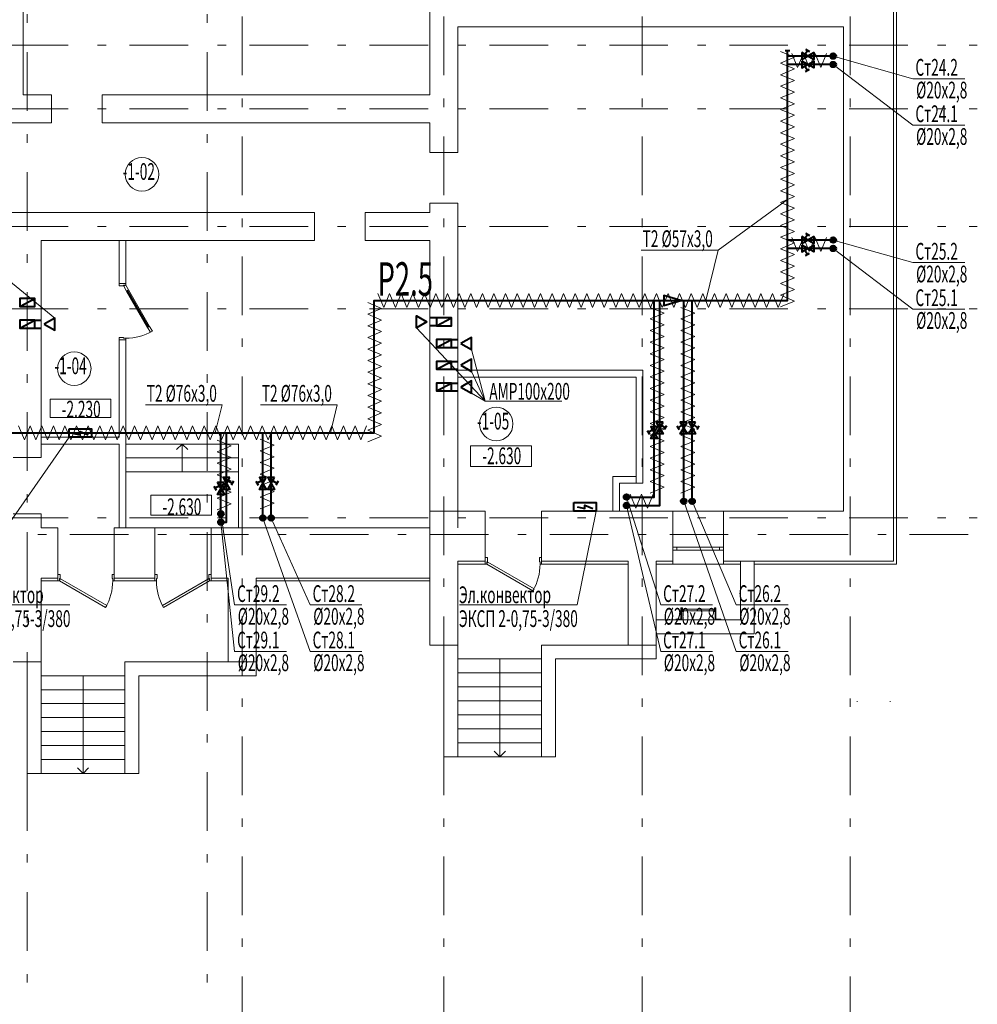
# Model space of a CAD drawing. Extents: x 48221031 to 50235895, y -2460404 to -2342774.
# Drawn here: x 49203261 to 49220416, y -2372974 to -2355339 of the extents above; entities that cross this region are included whole.
import ezdxf

# ---------------------------------------------------------------- set-up
doc = ezdxf.new("R2010")
doc.units = 0
doc.header["$MEASUREMENT"] = 0
doc.linetypes.add('Dot & Dashed', pattern=[716.388884, 350, -176.388884, 50, -140])
for name, color, linetype, lineweight in [('Вытяжка', 92, 'Continuous', 40), ('Изоляция', 2, 'Continuous', 13), ('кон 1', 8, 'Continuous', 20), ('Отопление', 20, 'Continuous', 40)]:
    doc.layers.add(name, color=color, linetype=linetype, lineweight=lineweight)
doc.layers.add('оси', color=7, linetype='Continuous')
doc.styles.add('1', font='isocpeur.ttf')

msp = doc.modelspace()

# ---------------------------------------------------------------- hatches: boundary and pattern name
at = {"layer": 'Отопление'}
for points in [[(49217885.1, -2355991.7, -1), (49217785.1, -2355991.7, -1)], [(49217885.1, -2356141.7, 1), (49217785.1, -2356141.7, 1)], [(49217885.1, -2359286.5, -1), (49217785.1, -2359286.5, -1)], [(49217885.1, -2359436.5, 1), (49217785.1, -2359436.5, 1)], [(49214080.9, -2363889.4, 1), (49214180.9, -2363889.4, 1)], [(49215156.6, -2363914.4, -1), (49215156.6, -2364014.4, -1)], [(49215306.6, -2363914.4, 1), (49215306.6, -2364014.4, 1)], [(49214080.9, -2364039.4, -1), (49214180.9, -2364039.4, -1)], [(49206815.5, -2364189.4, 1), (49206915.5, -2364189.4, 1)], [(49206815.5, -2364339.4, -1), (49206915.5, -2364339.4, -1)], [(49207616.6, -2364214.4, -1), (49207616.6, -2364314.4, -1)], [(49207766.6, -2364214.4, 1), (49207766.6, -2364314.4, 1)]]:
    msp.add_hatch(color=256, dxfattribs=at).paths.add_polyline_path(points)

# ---------------------------------------------------------------- linework, layer by layer
at = {"layer": 'Вытяжка', "color": 5, "lineweight": 20}
for points in [[(49202864.4, -2359846.5), (49203889.6, -2360684.5)], [(49210367.4, -2360858.9), (49211599.8, -2362171.1)], [(49211599.8, -2362171.1), (49211354.6, -2361248.7)], [(49211354.6, -2361638.6), (49211599.8, -2362171.1)], [(49211354.6, -2362028.5), (49211599.8, -2362171.1), (49212972.9, -2362171.1)]]:
    msp.add_lwpolyline(points, dxfattribs=at)
at = {"layer": 'Вытяжка', "color": 6}
for points in [[(49203261, -2360473.6), (49203531, -2360473.6), (49203531, -2360333.6), (49203261, -2360333.6), (49203261, -2360473.6), (49203531, -2360333.6)], [(49203261, -2360863.4), (49203531, -2360863.4), (49203531, -2360723.4), (49203261, -2360723.4), (49203261, -2360863.4), (49203531, -2360723.4)], [(49210726, -2360820), (49210996, -2360820), (49210996, -2360680), (49210726, -2360680), (49210726, -2360820), (49210996, -2360680)], [(49210726, -2361209.8), (49210996, -2361209.8), (49210996, -2361069.8), (49210726, -2361069.8), (49210726, -2361209.8), (49210996, -2361069.8)], [(49210726, -2361599.7), (49210996, -2361599.7), (49210996, -2361459.7), (49210726, -2361459.7), (49210726, -2361599.7), (49210996, -2361459.7)], [(49210726, -2361989.6), (49210996, -2361989.6), (49210996, -2361849.6), (49210726, -2361849.6), (49210726, -2361989.6), (49210996, -2361849.6)]]:
    msp.add_lwpolyline(points, dxfattribs=at)
at = {"layer": 'Вытяжка'}
for points in [[(49203531, -2360723.4), (49203651, -2360723.4)], [(49210726, -2360680), (49210606, -2360680)], [(49203531, -2360863.4), (49203651, -2360863.4)], [(49210726, -2360820), (49210606, -2360820)], [(49210996, -2361069.8), (49211116, -2361069.8)], [(49210996, -2361209.8), (49211116, -2361209.8)], [(49210996, -2361459.7), (49211116, -2361459.7)], [(49210996, -2361599.7), (49211116, -2361599.7)], [(49210996, -2361849.6), (49211116, -2361849.6)], [(49210996, -2361989.6), (49211116, -2361989.6)]]:
    msp.add_lwpolyline(points, dxfattribs=at)
for points in [[(49203701, -2360793.4), (49203889.6, -2360902.3), (49203889.6, -2360684.5)], [(49210556, -2360750), (49210367.4, -2360858.9), (49210367.4, -2360641)], [(49211166, -2361139.8), (49211354.6, -2361248.7), (49211354.6, -2361030.9)], [(49211166, -2361529.7), (49211354.6, -2361638.6), (49211354.6, -2361420.8)], [(49211166, -2361919.6), (49211354.6, -2362028.5), (49211354.6, -2361810.6)]]:
    msp.add_lwpolyline(points, close=True, dxfattribs=at)
at = {"layer": 'Изоляция'}
for points in [[(49216891.1, -2355909.1), (49217141.1, -2356013), (49216891.1, -2356116.9)], [(49217300.6, -2355945.4), (49217196.7, -2356195.4), (49217092.7, -2355945.4)], [(49217508.4, -2355945.4), (49217404.5, -2356195.4), (49217300.6, -2355945.4)], [(49217716.3, -2355945.4), (49217612.3, -2356195.4), (49217508.4, -2355945.4)], [(49216891.1, -2356116.9), (49217141.1, -2356220.8), (49216891.1, -2356324.8)], [(49216891.1, -2356324.8), (49217141.1, -2356428.7), (49216891.1, -2356532.6)], [(49216891.1, -2356532.6), (49217141.1, -2356636.5), (49216891.1, -2356740.5)], [(49216891.1, -2356740.5), (49217141.1, -2356844.4), (49216891.1, -2356948.3)], [(49216891.1, -2356948.3), (49217141.1, -2357052.2), (49216891.1, -2357156.2)], [(49216891.1, -2357156.2), (49217141.1, -2357260.1), (49216891.1, -2357364)], [(49216891.1, -2357364), (49217141.1, -2357467.9), (49216891.1, -2357571.8)], [(49216891.1, -2357571.8), (49217141.1, -2357675.8), (49216891.1, -2357779.7)], [(49216891.1, -2357779.7), (49217141.1, -2357883.6), (49216891.1, -2357987.5)], [(49216891.1, -2357987.5), (49217141.1, -2358091.5), (49216891.1, -2358195.4)], [(49216891.1, -2358195.4), (49217141.1, -2358299.3), (49216891.1, -2358403.2)], [(49216891.1, -2358403.2), (49217141.1, -2358507.2), (49216891.1, -2358611.1)], [(49216891.1, -2358611.1), (49217141.1, -2358715), (49216891.1, -2358818.9)], [(49216891.1, -2358818.9), (49217141.1, -2358922.8), (49216891.1, -2359026.8)], [(49216891.1, -2359026.8), (49217141.1, -2359130.7), (49216891.1, -2359234.6)], [(49216891.1, -2359234.6), (49217141.1, -2359338.5), (49216891.1, -2359442.5)], [(49217300.6, -2359240.2), (49217196.7, -2359490.2), (49217092.7, -2359240.2)], [(49217508.4, -2359240.2), (49217404.5, -2359490.2), (49217300.6, -2359240.2)], [(49217716.3, -2359240.2), (49217612.3, -2359490.2), (49217508.4, -2359240.2)], [(49216891.1, -2359442.5), (49217141.1, -2359546.4), (49216891.1, -2359650.3)], [(49216891.1, -2359650.3), (49217141.1, -2359754.2), (49216891.1, -2359858.2)], [(49216891.1, -2359858.2), (49217141.1, -2359962.1), (49216891.1, -2360066)], [(49216891.1, -2360066), (49217141.1, -2360169.9), (49216891.1, -2360273.8)], [(49209887, -2360244.4), (49209783.1, -2360494.4), (49209679.1, -2360244.4)], [(49210094.8, -2360244.4), (49209990.9, -2360494.4), (49209887, -2360244.4)], [(49210302.7, -2360244.4), (49210198.7, -2360494.4), (49210094.8, -2360244.4)], [(49210510.5, -2360244.4), (49210406.6, -2360494.4), (49210302.7, -2360244.4)], [(49210718.4, -2360244.4), (49210614.4, -2360494.4), (49210510.5, -2360244.4)], [(49210926.2, -2360244.4), (49210822.3, -2360494.4), (49210718.4, -2360244.4)], [(49211134.1, -2360244.4), (49211030.1, -2360494.4), (49210926.2, -2360244.4)], [(49211341.9, -2360244.4), (49211238, -2360494.4), (49211134.1, -2360244.4)], [(49211549.7, -2360244.4), (49211445.8, -2360494.4), (49211341.9, -2360244.4)], [(49211757.6, -2360244.4), (49211653.7, -2360494.4), (49211549.7, -2360244.4)], [(49211965.4, -2360244.4), (49211861.5, -2360494.4), (49211757.6, -2360244.4)], [(49212173.3, -2360244.4), (49212069.4, -2360494.4), (49211965.4, -2360244.4)], [(49212381.1, -2360244.4), (49212277.2, -2360494.4), (49212173.3, -2360244.4)], [(49212589, -2360244.4), (49212485.1, -2360494.4), (49212381.1, -2360244.4)], [(49212796.8, -2360244.4), (49212692.9, -2360494.4), (49212589, -2360244.4)], [(49213004.7, -2360244.4), (49212900.7, -2360494.4), (49212796.8, -2360244.4)], [(49213212.5, -2360244.4), (49213108.6, -2360494.4), (49213004.7, -2360244.4)], [(49213420.4, -2360244.4), (49213316.4, -2360494.4), (49213212.5, -2360244.4)], [(49213628.2, -2360244.4), (49213524.3, -2360494.4), (49213420.4, -2360244.4)], [(49213836.1, -2360244.4), (49213732.1, -2360494.4), (49213628.2, -2360244.4)], [(49214043.9, -2360244.4), (49213940, -2360494.4), (49213836.1, -2360244.4)], [(49214251.7, -2360244.4), (49214147.8, -2360494.4), (49214043.9, -2360244.4)], [(49214459.6, -2360244.4), (49214355.7, -2360494.4), (49214251.7, -2360244.4)], [(49214667.4, -2360244.4), (49214563.5, -2360494.4), (49214459.6, -2360244.4)], [(49214875.3, -2360244.4), (49214771.4, -2360494.4), (49214667.4, -2360244.4)], [(49215083.1, -2360244.4), (49214979.2, -2360494.4), (49214875.3, -2360244.4)], [(49215291, -2360244.4), (49215187.1, -2360494.4), (49215083.1, -2360244.4)], [(49215498.8, -2360244.4), (49215394.9, -2360494.4), (49215291, -2360244.4)], [(49215706.7, -2360244.4), (49215602.7, -2360494.4), (49215498.8, -2360244.4)], [(49215914.5, -2360244.4), (49215810.6, -2360494.4), (49215706.7, -2360244.4)], [(49216122.4, -2360244.4), (49216018.4, -2360494.4), (49215914.5, -2360244.4)], [(49216330.2, -2360244.4), (49216226.3, -2360494.4), (49216122.4, -2360244.4)], [(49216538.1, -2360244.4), (49216434.1, -2360494.4), (49216330.2, -2360244.4)], [(49216745.9, -2360244.4), (49216642, -2360494.4), (49216538.1, -2360244.4)], [(49216953.7, -2360244.4), (49216849.8, -2360494.4), (49216745.9, -2360244.4)], [(49209495, -2360407), (49209745, -2360510.9), (49209495, -2360614.8)], [(49216891.1, -2360273.8), (49217141.1, -2360377.8), (49216891.1, -2360481.7)], [(49214553.9, -2360491.7), (49214803.9, -2360595.6), (49214553.9, -2360699.5)], [(49215106.9, -2360491.7), (49215356.9, -2360595.6), (49215106.9, -2360699.5)], [(49209495, -2360614.8), (49209745, -2360718.8), (49209495, -2360822.7)], [(49214553.9, -2360699.5), (49214803.9, -2360803.5), (49214553.9, -2360907.4)], [(49215106.9, -2360699.5), (49215356.9, -2360803.5), (49215106.9, -2360907.4)], [(49209495, -2360822.7), (49209745, -2360926.6), (49209495, -2361030.5)], [(49214553.9, -2360907.4), (49214803.9, -2361011.3), (49214553.9, -2361115.2)], [(49215106.9, -2360907.4), (49215356.9, -2361011.3), (49215106.9, -2361115.2)], [(49209495, -2361030.5), (49209745, -2361134.4), (49209495, -2361238.4)], [(49214553.9, -2361115.2), (49214803.9, -2361219.1), (49214553.9, -2361323.1)], [(49215106.9, -2361115.2), (49215356.9, -2361219.1), (49215106.9, -2361323.1)], [(49209495, -2361238.4), (49209745, -2361342.3), (49209495, -2361446.2)], [(49209495, -2361446.2), (49209745, -2361550.1), (49209495, -2361654.1)], [(49214553.9, -2361323.1), (49214803.9, -2361427), (49214553.9, -2361530.9)], [(49215106.9, -2361323.1), (49215356.9, -2361427), (49215106.9, -2361530.9)], [(49209495, -2361654.1), (49209745, -2361758), (49209495, -2361861.9)], [(49214553.9, -2361530.9), (49214803.9, -2361634.8), (49214553.9, -2361738.8)], [(49215106.9, -2361530.9), (49215356.9, -2361634.8), (49215106.9, -2361738.8)], [(49214553.9, -2361738.8), (49214803.9, -2361842.7), (49214553.9, -2361946.6)], [(49215106.9, -2361738.8), (49215356.9, -2361842.7), (49215106.9, -2361946.6)], [(49209495, -2361861.9), (49209745, -2361965.8), (49209495, -2362069.8)], [(49214553.9, -2361946.6), (49214803.9, -2362050.5), (49214553.9, -2362154.5)], [(49215106.9, -2361946.6), (49215356.9, -2362050.5), (49215106.9, -2362154.5)], [(49209495, -2362069.8), (49209745, -2362173.7), (49209495, -2362277.6)], [(49214553.9, -2362154.5), (49214803.9, -2362258.4), (49214553.9, -2362362.3)], [(49215106.9, -2362154.5), (49215356.9, -2362258.4), (49215106.9, -2362362.3)], [(49209495, -2362277.6), (49209745, -2362381.5), (49209495, -2362485.4)], [(49214553.9, -2362362.3), (49214803.9, -2362466.2), (49214553.9, -2362570.1)], [(49215106.9, -2362362.3), (49215356.9, -2362466.2), (49215106.9, -2362570.1)], [(49209495, -2362485.4), (49209745, -2362589.4), (49209495, -2362693.3)], [(49203448.9, -2362614.4), (49203345, -2362864.4), (49203241.1, -2362614.4)], [(49203656.7, -2362614.4), (49203552.8, -2362864.4), (49203448.9, -2362614.4)], [(49203864.6, -2362614.4), (49203760.7, -2362864.4), (49203656.7, -2362614.4)], [(49204072.4, -2362614.4), (49203968.5, -2362864.4), (49203864.6, -2362614.4)], [(49204280.3, -2362614.4), (49204176.4, -2362864.4), (49204072.4, -2362614.4)], [(49204488.1, -2362614.4), (49204384.2, -2362864.4), (49204280.3, -2362614.4)], [(49204696, -2362614.4), (49204592.1, -2362864.4), (49204488.1, -2362614.4)], [(49204903.8, -2362614.4), (49204799.9, -2362864.4), (49204696, -2362614.4)], [(49205111.7, -2362614.4), (49205007.7, -2362864.4), (49204903.8, -2362614.4)], [(49205319.5, -2362614.4), (49205215.6, -2362864.4), (49205111.7, -2362614.4)], [(49205527.4, -2362614.4), (49205423.4, -2362864.4), (49205319.5, -2362614.4)], [(49205735.2, -2362614.4), (49205631.3, -2362864.4), (49205527.4, -2362614.4)], [(49205943.1, -2362614.4), (49205839.1, -2362864.4), (49205735.2, -2362614.4)], [(49206150.9, -2362614.4), (49206047, -2362864.4), (49205943.1, -2362614.4)], [(49206358.7, -2362614.4), (49206254.8, -2362864.4), (49206150.9, -2362614.4)], [(49206566.6, -2362614.4), (49206462.7, -2362864.4), (49206358.7, -2362614.4)], [(49206774.4, -2362614.4), (49206670.5, -2362864.4), (49206566.6, -2362614.4)], [(49206982.3, -2362614.4), (49206878.4, -2362864.4), (49206774.4, -2362614.4)], [(49207190.1, -2362614.4), (49207086.2, -2362864.4), (49206982.3, -2362614.4)], [(49207398, -2362614.4), (49207294.1, -2362864.4), (49207190.1, -2362614.4)], [(49207605.8, -2362614.4), (49207501.9, -2362864.4), (49207398, -2362614.4)], [(49207813.7, -2362614.4), (49207709.7, -2362864.4), (49207605.8, -2362614.4)], [(49208021.5, -2362614.4), (49207917.6, -2362864.4), (49207813.7, -2362614.4)], [(49208229.4, -2362614.4), (49208125.4, -2362864.4), (49208021.5, -2362614.4)], [(49208437.2, -2362614.4), (49208333.3, -2362864.4), (49208229.4, -2362614.4)], [(49208645.1, -2362614.4), (49208541.1, -2362864.4), (49208437.2, -2362614.4)], [(49208852.9, -2362614.4), (49208749, -2362864.4), (49208645.1, -2362614.4)], [(49209060.7, -2362614.4), (49208956.8, -2362864.4), (49208852.9, -2362614.4)], [(49209268.6, -2362614.4), (49209164.7, -2362864.4), (49209060.7, -2362614.4)], [(49209476.4, -2362614.4), (49209372.5, -2362864.4), (49209268.6, -2362614.4)], [(49209495, -2362693.3), (49209745, -2362797.2), (49209495, -2362901.1)], [(49214553.9, -2362570.1), (49214803.9, -2362674.1), (49214553.9, -2362778)], [(49215106.9, -2362570.1), (49215356.9, -2362674.1), (49215106.9, -2362778)], [(49206800.6, -2362869), (49207050.6, -2362972.9), (49206800.6, -2363076.8)], [(49207566.9, -2362854.3), (49207816.9, -2362958.2), (49207566.9, -2363062.1)], [(49214553.9, -2362778), (49214803.9, -2362881.9), (49214553.9, -2362985.8)], [(49215106.9, -2362778), (49215356.9, -2362881.9), (49215106.9, -2362985.8)], [(49206800.6, -2363076.8), (49207050.6, -2363180.8), (49206800.6, -2363284.7)], [(49207566.9, -2363062.1), (49207816.9, -2363166.1), (49207566.9, -2363270)], [(49214553.9, -2362985.8), (49214803.9, -2363089.8), (49214553.9, -2363193.7)], [(49215106.9, -2362985.8), (49215356.9, -2363089.8), (49215106.9, -2363193.7)], [(49214553.9, -2363193.7), (49214803.9, -2363297.6), (49214553.9, -2363401.5)], [(49215106.9, -2363193.7), (49215356.9, -2363297.6), (49215106.9, -2363401.5)], [(49206800.6, -2363284.7), (49207050.6, -2363388.6), (49206800.6, -2363492.5)], [(49207566.9, -2363270), (49207816.9, -2363373.9), (49207566.9, -2363477.8)], [(49214553.9, -2363401.5), (49214803.9, -2363505.5), (49214553.9, -2363609.4)], [(49215106.9, -2363401.5), (49215356.9, -2363505.5), (49215106.9, -2363609.4)], [(49206800.6, -2363492.5), (49207050.6, -2363596.4), (49206800.6, -2363700.4)], [(49207566.9, -2363477.8), (49207816.9, -2363581.8), (49207566.9, -2363685.7)], [(49206800.6, -2363700.4), (49207050.6, -2363804.3), (49206800.6, -2363908.2)], [(49207566.9, -2363685.7), (49207816.9, -2363789.6), (49207566.9, -2363893.5)], [(49214553.9, -2363609.4), (49214803.9, -2363713.3), (49214553.9, -2363817.2)], [(49215106.9, -2363609.4), (49215356.9, -2363713.3), (49215106.9, -2363817.2)], [(49206800.6, -2363908.2), (49207050.6, -2364012.1), (49206800.6, -2364116.1)], [(49207566.9, -2363893.5), (49207816.9, -2363997.4), (49207566.9, -2364101.4)], [(49214402.9, -2363835.4), (49214299, -2364085.4), (49214195, -2363835.4)], [(49214610.7, -2363835.4), (49214506.8, -2364085.4), (49214402.9, -2363835.4)]]:
    msp.add_lwpolyline(points, dxfattribs=at)
at = {"layer": 'кон 1'}
for p, q in [((49218965.9, -2365089.4), (49218965.9, -2349179.4)), ((49203320.9, -2356684.4), (49203320.9, -2350129.4)), ((49218915.9, -2364139.4), (49218915.9, -2350129.4)), ((49210610.9, -2354964.4), (49210610.9, -2355464.4)), ((49210610.9, -2355464.4), (49210610.9, -2356684.4)), ((49211110.9, -2355464.4), (49218015.9, -2355464.4)), ((49211110.9, -2357718.5), (49211110.9, -2355464.4)), ((49218015.9, -2355464.4), (49218015.9, -2364139.4)), ((49203830.9, -2356684.4), (49203320.9, -2356684.4)), ((49203830.9, -2357184.4), (49203830.9, -2356684.4)), ((49204740.9, -2357184.4), (49204740.9, -2356684.4)), ((49210610.9, -2356684.4), (49204740.9, -2356684.4)), ((49202310.9, -2357184.4), (49203830.9, -2357184.4)), ((49204740.9, -2357184.4), (49210610.9, -2357184.4)), ((49210610.9, -2357184.4), (49210610.9, -2357718.5)), ((49210610.9, -2357718.5), (49211110.9, -2357718.5)), ((49210610.9, -2358628.5), (49211110.9, -2358628.5)), ((49210610.9, -2358628.5), (49210610.9, -2358794.4)), ((49211110.9, -2364439.4), (49211110.9, -2358628.5)), ((49208540.9, -2358794.4), (49200361, -2358794.4)), ((49208540.9, -2358794.4), (49208540.9, -2359294.4)), ((49209450.9, -2358794.4), (49209450.9, -2359294.4)), ((49210610.9, -2358794.4), (49209450.9, -2358794.4)), ((49203645.9, -2359294.4), (49208540.9, -2359294.4)), ((49203645.9, -2363179.4), (49203645.9, -2359294.4)), ((49205160.9, -2359294.4), (49205040.9, -2359294.4)), ((49205040.9, -2359294.4), (49205040.9, -2360064.4)), ((49205160.9, -2360064.4), (49205160.9, -2359294.4)), ((49209450.9, -2359294.4), (49210610.9, -2359294.4)), ((49210610.9, -2359294.4), (49210610.9, -2364439.4)), ((49205045.9, -2360064.4), (49205040.9, -2360064.4)), ((49205045.9, -2360064.4), (49205040.9, -2360064.4)), ((49205160.9, -2360064.4), (49205045.9, -2360064.4)), ((49205045.9, -2360064.4), (49205160.9, -2360064.4)), ((49205045.9, -2360104.4), (49205045.9, -2360064.4)), ((49205160.9, -2360064.4), (49205045.9, -2360064.4)), ((49205160.9, -2360064.4), (49205045.9, -2360064.4)), ((49205160.9, -2360064.4), (49205160.9, -2360092.4)), ((49205120.9, -2360104.4), (49205045.9, -2360104.4)), ((49205160.9, -2360092.4), (49205120.9, -2360092.4)), ((49205120.9, -2360092.4), (49205120.9, -2360104.4)), ((49205160.9, -2360092.4), (49205126.3, -2360112.4)), ((49205126.3, -2360112.4), (49205176.3, -2360199)), ((49205210.9, -2360179), (49205160.9, -2360092.4)), ((49205176.3, -2360199), (49205210.9, -2360179)), ((49205193.6, -2360189), (49205176.3, -2360199)), ((49205176.3, -2360199), (49205553.3, -2360852)), ((49205210.9, -2360179), (49205193.6, -2360189)), ((49205193.6, -2360189), (49205570.6, -2360842)), ((49205570.6, -2360842), (49205193.6, -2360189)), ((49205570.6, -2360842), (49205193.6, -2360189)), ((49205587.9, -2360832), (49205210.9, -2360179)), ((49205587.9, -2360832), (49205553.3, -2360852)), ((49205553.3, -2360852), (49205570.6, -2360842)), ((49205553.3, -2360852), (49205603.3, -2360938.6)), ((49205570.6, -2360842), (49205587.9, -2360832)), ((49205637.9, -2360918.6), (49205587.9, -2360832)), ((49205603.3, -2360938.6), (49205637.9, -2360918.6)), ((49205045.9, -2361074.4), (49205040.9, -2361074.4)), ((49205040.9, -2361074.4), (49205040.9, -2362819.4)), ((49205045.9, -2361074.4), (49205040.9, -2361074.4)), ((49205045.9, -2361034.4), (49205120.9, -2361034.4)), ((49205045.9, -2361074.4), (49205045.9, -2361034.4)), ((49205160.9, -2361074.4), (49205045.9, -2361074.4)), ((49205160.9, -2361074.4), (49205045.9, -2361074.4)), ((49205160.9, -2361074.4), (49205045.9, -2361074.4)), ((49205160.9, -2361074.4), (49205045.9, -2361074.4)), ((49205120.9, -2361034.4), (49205120.9, -2361046.4)), ((49205120.9, -2361046.4), (49205160.9, -2361046.4)), ((49205160.9, -2361046.4), (49205160.9, -2361074.4)), ((49205160.9, -2364439.4), (49205160.9, -2361074.4)), ((49214425.9, -2361619.4), (49211110.9, -2361619.4)), ((49211110.9, -2361739.4), (49211110.9, -2361619.4)), ((49214425.9, -2361619.4), (49214425.9, -2361739.4)), ((49211110.9, -2361739.4), (49214305.9, -2361739.4)), ((49214305.9, -2361739.4), (49214305.9, -2363639.4)), ((49214425.9, -2363639.4), (49214425.9, -2361739.4)), ((49203804.8, -2362133), (49204892.5, -2362133)), ((49203804.8, -2362464.8), (49203804.8, -2362133)), ((49204892.5, -2362133), (49204892.5, -2362464.8)), ((49204892.5, -2362464.8), (49203804.8, -2362464.8)), ((49205040.9, -2362819.4), (49203645.9, -2362819.4)), ((49203645.9, -2362819.4), (49203645.9, -2362939.4)), ((49203645.9, -2362939.4), (49205040.9, -2362939.4)), ((49205040.9, -2362939.4), (49205040.9, -2364439.4)), ((49205160.9, -2363189.4), (49205160.9, -2362939.4)), ((49205160.9, -2362939.4), (49207180.9, -2362939.4)), ((49206170.9, -2362939.4), (49206070.9, -2363039.4)), ((49206170.9, -2362939.4), (49206170.9, -2363439.4)), ((49206170.9, -2362939.4), (49206270.9, -2363039.4)), ((49207180.9, -2362939.4), (49207180.9, -2363189.4)), ((49211339, -2362972.6), (49212426.8, -2362972.6)), ((49211339, -2363344.3), (49211339, -2362972.6)), ((49212426.8, -2362972.6), (49212426.8, -2363344.3)), ((49203645.9, -2363179.4), (49203145.9, -2363179.4)), ((49205160.9, -2363439.4), (49205160.9, -2363189.4)), ((49205160.9, -2363189.4), (49207180.9, -2363189.4)), ((49207180.9, -2363189.4), (49205160.9, -2363189.4)), ((49207180.9, -2363189.4), (49207180.9, -2363439.4)), ((49212426.8, -2363344.3), (49211339, -2363344.3)), ((49207180.9, -2363439.4), (49205160.9, -2363439.4)), ((49205160.9, -2364439.4), (49205160.9, -2363439.4)), ((49205160.9, -2363439.4), (49207180.9, -2363439.4)), ((49207180.9, -2363439.4), (49207180.9, -2364439.4)), ((49214425.9, -2363639.4), (49214305.9, -2363639.4)), ((49205608.4, -2363856.4), (49206696.1, -2363856.4)), ((49205608.4, -2364213.5), (49205608.4, -2363856.4)), ((49206696.1, -2363856.4), (49206696.1, -2364213.5)), ((49203645.9, -2364189.4), (49203145.9, -2364189.4)), ((49203645.9, -2364439.4), (49203645.9, -2364189.4)), ((49206696.1, -2364213.5), (49205608.4, -2364213.5)), ((49211600.9, -2364139.4), (49210610.9, -2364139.4)), ((49210610.9, -2365039.4), (49210610.9, -2364139.4)), ((49211600.9, -2364974.4), (49211600.9, -2364139.4)), ((49211600.9, -2364974.4), (49211600.9, -2364139.4)), ((49212610.9, -2364974.4), (49212610.9, -2364139.4)), ((49214960.9, -2364139.4), (49212610.9, -2364139.4)), ((49212610.9, -2364974.4), (49212610.9, -2364139.4)), ((49214960.9, -2364789.4), (49214960.9, -2364139.4)), ((49215870.9, -2364139.4), (49214960.9, -2364139.4)), ((49214960.9, -2364789.4), (49214960.9, -2364139.4)), ((49215870.9, -2364789.4), (49215870.9, -2364139.4)), ((49218015.9, -2364139.4), (49215870.9, -2364139.4)), ((49215870.9, -2364789.4), (49215870.9, -2364139.4)), ((49218915.9, -2365039.4), (49218915.9, -2364139.4)), ((49203945.9, -2364439.4), (49203645.9, -2364439.4)), ((49203945.9, -2365274.4), (49203945.9, -2364439.4)), ((49203945.9, -2365274.4), (49203945.9, -2364439.4)), ((49204955.9, -2365274.4), (49204955.9, -2364439.4)), ((49205680.9, -2364439.4), (49204955.9, -2364439.4)), ((49204955.9, -2365274.4), (49204955.9, -2364439.4)), ((49205040.9, -2364439.4), (49205160.9, -2364439.4)), ((49207180.9, -2364439.4), (49205160.9, -2364439.4)), ((49205680.9, -2365274.4), (49205680.9, -2364439.4)), ((49205680.9, -2365274.4), (49205680.9, -2364439.4)), ((49206690.9, -2365274.4), (49206690.9, -2364439.4)), ((49210610.9, -2364439.4), (49206690.9, -2364439.4)), ((49206690.9, -2365274.4), (49206690.9, -2364439.4)), ((49210610.9, -2365339.4), (49210610.9, -2364439.4)), ((49214960.9, -2364839.4), (49214960.9, -2364789.4)), ((49214960.9, -2364789.4), (49215035.9, -2364789.4)), ((49214960.9, -2364839.4), (49214960.9, -2364789.4)), ((49214960.9, -2364839.4), (49214960.9, -2364789.4)), ((49214960.9, -2365039.4), (49214960.9, -2364839.4)), ((49215035.9, -2364839.4), (49214960.9, -2364839.4)), ((49214960.9, -2365039.4), (49214960.9, -2364839.4)), ((49215035.9, -2364789.4), (49215035.9, -2364839.4)), ((49215035.9, -2364789.4), (49215795.9, -2364789.4)), ((49215795.9, -2364839.4), (49215035.9, -2364839.4)), ((49215795.9, -2364839.4), (49215795.9, -2364789.4)), ((49215795.9, -2364789.4), (49215870.9, -2364789.4)), ((49215870.9, -2364839.4), (49215795.9, -2364839.4)), ((49215870.9, -2364839.4), (49215870.9, -2364789.4)), ((49215870.9, -2364839.4), (49215870.9, -2364789.4)), ((49215870.9, -2364839.4), (49215870.9, -2364789.4)), ((49215870.9, -2365039.4), (49215870.9, -2364839.4)), ((49215870.9, -2365039.4), (49215870.9, -2364839.4)), ((49211600.9, -2365039.4), (49211600.9, -2364974.4)), ((49211600.9, -2364974.4), (49211600.9, -2365089.4)), ((49211640.9, -2364974.4), (49211600.9, -2364974.4)), ((49211600.9, -2365039.4), (49211600.9, -2364974.4)), ((49211600.9, -2365039.4), (49211600.9, -2364974.4)), ((49211640.9, -2365049.4), (49211640.9, -2364974.4)), ((49212570.9, -2364974.4), (49212570.9, -2365049.4)), ((49212610.9, -2364974.4), (49212570.9, -2364974.4)), ((49212610.9, -2365039.4), (49212610.9, -2364974.4)), ((49212610.9, -2365089.4), (49212610.9, -2364974.4)), ((49212610.9, -2365039.4), (49212610.9, -2364974.4)), ((49212610.9, -2365039.4), (49212610.9, -2364974.4)), ((49210610.9, -2365039.4), (49210610.9, -2365089.4)), ((49210610.9, -2365089.4), (49210610.9, -2365039.4)), ((49210610.9, -2365039.4), (49210610.9, -2365089.4)), ((49210610.9, -2365089.4), (49210610.9, -2366539.4)), ((49211110.9, -2365089.4), (49211110.9, -2365039.4)), ((49211110.9, -2365039.4), (49211600.9, -2365039.4)), ((49211110.9, -2365089.4), (49211110.9, -2365039.4)), ((49211110.9, -2365089.4), (49211600.9, -2365089.4)), ((49211110.9, -2366539.4), (49211110.9, -2365089.4)), ((49211600.9, -2365089.4), (49211600.9, -2365039.4)), ((49211600.9, -2365089.4), (49211600.9, -2365039.4)), ((49211600.9, -2365089.4), (49211600.9, -2365039.4)), ((49211600.9, -2365089.4), (49211628.9, -2365089.4)), ((49211628.9, -2365089.4), (49211628.9, -2365049.4)), ((49211628.9, -2365049.4), (49211640.9, -2365049.4)), ((49211628.9, -2365089.4), (49211648.9, -2365054.8)), ((49212455.1, -2365566.4), (49211628.9, -2365089.4)), ((49211648.9, -2365054.8), (49212475.1, -2365531.8)), ((49212570.9, -2365049.4), (49212582.9, -2365049.4)), ((49212582.9, -2365049.4), (49212582.9, -2365089.4)), ((49212582.9, -2365089.4), (49212610.9, -2365089.4)), ((49212610.9, -2365039.4), (49214160.9, -2365039.4)), ((49212610.9, -2365089.4), (49212610.9, -2365039.4)), ((49212610.9, -2365089.4), (49212610.9, -2365039.4)), ((49212610.9, -2365089.4), (49212610.9, -2365039.4)), ((49212610.9, -2365089.4), (49214160.9, -2365089.4)), ((49214160.9, -2365039.4), (49214160.9, -2365089.4)), ((49214160.9, -2365039.4), (49214160.9, -2365089.4)), ((49214160.9, -2365089.4), (49214160.9, -2366539.4)), ((49214660.9, -2365089.4), (49214660.9, -2365039.4)), ((49214660.9, -2365039.4), (49214960.9, -2365039.4)), ((49214660.9, -2365089.4), (49214660.9, -2365039.4)), ((49214660.9, -2365089.4), (49214960.9, -2365089.4)), ((49214660.9, -2366539.4), (49214660.9, -2365089.4)), ((49214960.9, -2365089.4), (49214960.9, -2365039.4)), ((49214960.9, -2365089.4), (49214960.9, -2365039.4)), ((49215870.9, -2365089.4), (49214960.9, -2365089.4)), ((49215870.9, -2365039.4), (49216170.9, -2365039.4)), ((49215870.9, -2365089.4), (49215870.9, -2365039.4)), ((49215870.9, -2365089.4), (49215870.9, -2365039.4)), ((49215870.9, -2365089.4), (49216170.9, -2365089.4)), ((49216170.9, -2365039.4), (49216170.9, -2365089.4)), ((49216420.9, -2365039.4), (49216170.9, -2365039.4)), ((49216170.9, -2365039.4), (49216170.9, -2365089.4)), ((49216420.9, -2365039.4), (49216170.9, -2365039.4)), ((49216170.9, -2365089.4), (49216170.9, -2366089.4)), ((49216420.9, -2365089.4), (49216420.9, -2365039.4)), ((49216420.9, -2365039.4), (49218015.9, -2365039.4)), ((49216420.9, -2365089.4), (49216420.9, -2365039.4)), ((49216420.9, -2365089.4), (49218915.9, -2365089.4)), ((49216420.9, -2366089.4), (49216420.9, -2365089.4)), ((49218015.9, -2365039.4), (49218915.9, -2365039.4)), ((49218015.9, -2365039.4), (49218915.9, -2365039.4)), ((49218965.9, -2365089.4), (49218915.9, -2365089.4)), ((49203645.9, -2365339.4), (49203645.9, -2365389.4)), ((49203645.9, -2365339.4), (49203945.9, -2365339.4)), ((49203645.9, -2366839.4), (49203645.9, -2365339.4)), ((49203945.9, -2365339.4), (49203945.9, -2365274.4)), ((49203945.9, -2365274.4), (49203945.9, -2365389.4)), ((49203985.9, -2365274.4), (49203945.9, -2365274.4)), ((49203945.9, -2365339.4), (49203945.9, -2365274.4)), ((49203945.9, -2365339.4), (49203945.9, -2365274.4)), ((49203945.9, -2365389.4), (49203945.9, -2365339.4)), ((49203945.9, -2365389.4), (49203945.9, -2365339.4)), ((49203945.9, -2365389.4), (49203945.9, -2365339.4)), ((49203973.9, -2365389.4), (49203973.9, -2365349.4)), ((49203973.9, -2365349.4), (49203985.9, -2365349.4)), ((49203973.9, -2365389.4), (49203993.9, -2365354.8)), ((49203985.9, -2365349.4), (49203985.9, -2365274.4)), ((49203993.9, -2365354.8), (49204820.1, -2365831.8)), ((49204915.9, -2365274.4), (49204915.9, -2365349.4)), ((49204955.9, -2365274.4), (49204915.9, -2365274.4)), ((49204915.9, -2365349.4), (49204927.9, -2365349.4)), ((49204927.9, -2365349.4), (49204927.9, -2365389.4)), ((49204955.9, -2365339.4), (49204955.9, -2365274.4)), ((49204955.9, -2365389.4), (49204955.9, -2365274.4)), ((49204955.9, -2365339.4), (49204955.9, -2365274.4)), ((49204955.9, -2365339.4), (49204955.9, -2365274.4)), ((49204955.9, -2365339.4), (49205680.9, -2365339.4)), ((49204955.9, -2365389.4), (49204955.9, -2365339.4)), ((49204955.9, -2365389.4), (49204955.9, -2365339.4)), ((49204955.9, -2365389.4), (49204955.9, -2365339.4)), ((49205680.9, -2365339.4), (49205680.9, -2365274.4)), ((49205680.9, -2365389.4), (49205680.9, -2365274.4)), ((49205680.9, -2365274.4), (49205720.9, -2365274.4)), ((49205680.9, -2365339.4), (49205680.9, -2365274.4)), ((49205680.9, -2365339.4), (49205680.9, -2365274.4)), ((49205680.9, -2365389.4), (49205680.9, -2365339.4)), ((49205680.9, -2365389.4), (49205680.9, -2365339.4)), ((49205680.9, -2365389.4), (49205680.9, -2365339.4)), ((49205720.9, -2365349.4), (49205708.9, -2365349.4)), ((49205708.9, -2365349.4), (49205708.9, -2365389.4)), ((49205720.9, -2365274.4), (49205720.9, -2365349.4)), ((49206642.9, -2365354.8), (49205816.7, -2365831.8)), ((49206662.9, -2365389.4), (49206642.9, -2365354.8)), ((49206650.9, -2365349.4), (49206650.9, -2365274.4)), ((49206650.9, -2365274.4), (49206690.9, -2365274.4)), ((49206662.9, -2365349.4), (49206650.9, -2365349.4)), ((49206662.9, -2365389.4), (49206662.9, -2365349.4)), ((49206690.9, -2365339.4), (49206690.9, -2365274.4)), ((49206690.9, -2365274.4), (49206690.9, -2365389.4)), ((49206690.9, -2365339.4), (49206690.9, -2365274.4)), ((49206690.9, -2365339.4), (49206690.9, -2365274.4)), ((49206690.9, -2365339.4), (49206995.9, -2365339.4)), ((49206690.9, -2365389.4), (49206690.9, -2365339.4)), ((49206690.9, -2365389.4), (49206690.9, -2365339.4)), ((49206690.9, -2365389.4), (49206690.9, -2365339.4)), ((49206995.9, -2365339.4), (49206995.9, -2365389.4)), ((49206995.9, -2365339.4), (49206995.9, -2365389.4)), ((49207495.9, -2365389.4), (49207495.9, -2365339.4)), ((49207495.9, -2365339.4), (49210610.9, -2365339.4)), ((49207495.9, -2365389.4), (49207495.9, -2365339.4)), ((49210610.9, -2365389.4), (49210610.9, -2365339.4)), ((49203645.9, -2365389.4), (49203945.9, -2365389.4)), ((49203945.9, -2365389.4), (49203973.9, -2365389.4)), ((49204800.1, -2365866.4), (49203973.9, -2365389.4)), ((49204927.9, -2365389.4), (49204955.9, -2365389.4)), ((49204955.9, -2365389.4), (49205680.9, -2365389.4)), ((49205708.9, -2365389.4), (49205680.9, -2365389.4)), ((49205836.7, -2365866.4), (49206662.9, -2365389.4)), ((49206690.9, -2365389.4), (49206662.9, -2365389.4)), ((49206690.9, -2365389.4), (49206995.9, -2365389.4)), ((49206995.9, -2365389.4), (49206995.9, -2366839.4)), ((49207495.9, -2365389.4), (49210610.9, -2365389.4)), ((49207495.9, -2366839.4), (49207495.9, -2365389.4)), ((49212475.1, -2365531.8), (49212455.1, -2365566.4)), ((49204820.1, -2365831.8), (49204800.1, -2365866.4)), ((49205816.7, -2365831.8), (49205836.7, -2365866.4)), ((49215119.3, -2365871.3), (49215106.6, -2365871.3)), ((49215106.6, -2365871.3), (49215106.6, -2366076.7)), ((49215132, -2365871.3), (49215119.3, -2365871.3)), ((49215119.3, -2365871.3), (49215119.3, -2365947.5)), ((49215119.3, -2366089.4), (49215119.3, -2365871.3)), ((49215132, -2365947.5), (49215132, -2365871.3)), ((49215132, -2365894.4), (49215132, -2365924.4)), ((49215706.6, -2365894.4), (49215132, -2365894.4)), ((49215719.3, -2365871.3), (49215706.6, -2365871.3)), ((49215706.6, -2365871.3), (49215706.6, -2365947.5)), ((49215706.6, -2365924.4), (49215706.6, -2365894.4)), ((49215719.3, -2365947.5), (49215719.3, -2365871.3)), ((49215732, -2365871.3), (49215719.3, -2365871.3)), ((49215719.3, -2365871.3), (49215719.3, -2366089.4)), ((49215732, -2366076.7), (49215732, -2365871.3)), ((49215132, -2365924.4), (49215706.6, -2365924.4)), ((49216170.9, -2366089.4), (49214660.9, -2366089.4)), ((49214660.9, -2366089.4), (49214660.9, -2366339.4)), ((49214902.7, -2366076.7), (49214902.7, -2366089.4)), ((49215106.6, -2366076.7), (49215017.7, -2366076.7)), ((49215017.7, -2366089.4), (49215119.3, -2366089.4)), ((49215719.3, -2366089.4), (49215820.9, -2366089.4)), ((49215820.9, -2366076.7), (49215732, -2366076.7)), ((49215820.9, -2366089.4), (49215820.9, -2366076.7)), ((49216420.9, -2366339.4), (49216420.9, -2366089.4)), ((49214660.9, -2366339.4), (49216420.9, -2366339.4)), ((49210610.9, -2366539.4), (49211110.9, -2366539.4)), ((49211110.9, -2366539.4), (49210860.9, -2366539.4)), ((49210860.9, -2366539.4), (49210860.9, -2368539.4)), ((49211110.9, -2368539.4), (49211110.9, -2366539.4)), ((49212610.9, -2366539.4), (49212610.9, -2368539.4)), ((49212610.9, -2366539.4), (49212860.9, -2366539.4)), ((49214660.9, -2366539.4), (49212860.9, -2366539.4)), ((49214160.9, -2366539.4), (49214660.9, -2366539.4)), ((49214660.9, -2366789.4), (49214660.9, -2366539.4)), ((49203145.9, -2366839.4), (49203645.9, -2366839.4)), ((49203645.9, -2366839.4), (49203395.9, -2366839.4)), ((49203395.9, -2366839.4), (49203395.9, -2368839.4)), ((49203645.9, -2368839.4), (49203645.9, -2366839.4)), ((49205145.9, -2366839.4), (49205145.9, -2368839.4)), ((49205145.9, -2366839.4), (49205395.9, -2366839.4)), ((49207495.9, -2366839.4), (49205395.9, -2366839.4)), ((49206995.9, -2366839.4), (49207495.9, -2366839.4)), ((49207495.9, -2367089.4), (49207495.9, -2366839.4)), ((49211110.9, -2366789.4), (49212610.9, -2366789.4)), ((49211110.9, -2367039.4), (49211110.9, -2366789.4)), ((49211860.9, -2366789.4), (49211860.9, -2368539.4)), ((49212610.9, -2366789.4), (49212610.9, -2367039.4)), ((49212860.9, -2368539.4), (49212860.9, -2366789.4)), ((49212860.9, -2366789.4), (49214660.9, -2366789.4)), ((49203645.9, -2367089.4), (49205145.9, -2367089.4)), ((49203645.9, -2367339.4), (49203645.9, -2367089.4)), ((49204395.9, -2367089.4), (49204395.9, -2368839.4)), ((49205145.9, -2367089.4), (49205145.9, -2367339.4)), ((49205395.9, -2368839.4), (49205395.9, -2367089.4)), ((49205395.9, -2367089.4), (49207495.9, -2367089.4)), ((49212610.9, -2367039.4), (49211110.9, -2367039.4)), ((49211110.9, -2367039.4), (49212610.9, -2367039.4)), ((49211110.9, -2367289.4), (49211110.9, -2367039.4)), ((49212610.9, -2367039.4), (49212610.9, -2367289.4)), ((49212610.9, -2367289.4), (49211110.9, -2367289.4)), ((49211110.9, -2367289.4), (49212610.9, -2367289.4)), ((49211110.9, -2367539.4), (49211110.9, -2367289.4)), ((49212610.9, -2367289.4), (49212610.9, -2367539.4)), ((49205145.9, -2367339.4), (49203645.9, -2367339.4)), ((49203645.9, -2367339.4), (49205145.9, -2367339.4)), ((49203645.9, -2367589.4), (49203645.9, -2367339.4)), ((49205145.9, -2367339.4), (49205145.9, -2367589.4)), ((49205145.9, -2367589.4), (49203645.9, -2367589.4)), ((49203645.9, -2367589.4), (49205145.9, -2367589.4)), ((49203645.9, -2367839.4), (49203645.9, -2367589.4)), ((49205145.9, -2367589.4), (49205145.9, -2367839.4)), ((49212610.9, -2367539.4), (49211110.9, -2367539.4)), ((49211110.9, -2367539.4), (49212610.9, -2367539.4)), ((49211110.9, -2367789.4), (49211110.9, -2367539.4)), ((49212610.9, -2367539.4), (49212610.9, -2367789.4)), ((49218271.8, -2367548.9), (49218259.1, -2367548.9)), ((49218859.1, -2367548.9), (49218846.4, -2367548.9)), ((49205145.9, -2367839.4), (49203645.9, -2367839.4)), ((49203645.9, -2367839.4), (49205145.9, -2367839.4)), ((49203645.9, -2368089.4), (49203645.9, -2367839.4)), ((49205145.9, -2367839.4), (49205145.9, -2368089.4)), ((49212610.9, -2367789.4), (49211110.9, -2367789.4)), ((49211110.9, -2367789.4), (49212610.9, -2367789.4)), ((49211110.9, -2368039.4), (49211110.9, -2367789.4)), ((49212610.9, -2367789.4), (49212610.9, -2368039.4)), ((49205145.9, -2368089.4), (49203645.9, -2368089.4)), ((49203645.9, -2368089.4), (49205145.9, -2368089.4)), ((49203645.9, -2368339.4), (49203645.9, -2368089.4)), ((49205145.9, -2368089.4), (49205145.9, -2368339.4)), ((49212610.9, -2368039.4), (49211110.9, -2368039.4)), ((49211110.9, -2368039.4), (49212610.9, -2368039.4)), ((49211110.9, -2368289.4), (49211110.9, -2368039.4)), ((49212610.9, -2368039.4), (49212610.9, -2368289.4)), ((49205145.9, -2368339.4), (49203645.9, -2368339.4)), ((49203645.9, -2368339.4), (49205145.9, -2368339.4)), ((49203645.9, -2368589.4), (49203645.9, -2368339.4)), ((49205145.9, -2368339.4), (49205145.9, -2368589.4)), ((49212610.9, -2368289.4), (49211110.9, -2368289.4)), ((49211110.9, -2368289.4), (49212610.9, -2368289.4)), ((49211110.9, -2368539.4), (49211110.9, -2368289.4)), ((49212610.9, -2368289.4), (49212610.9, -2368539.4)), ((49210860.9, -2368539.4), (49211110.9, -2368539.4)), ((49212610.9, -2368539.4), (49211110.9, -2368539.4)), ((49211860.9, -2368539.4), (49211760.9, -2368439.4)), ((49211860.9, -2368539.4), (49211960.9, -2368439.4)), ((49212860.9, -2368539.4), (49212610.9, -2368539.4)), ((49205145.9, -2368589.4), (49203645.9, -2368589.4)), ((49203645.9, -2368589.4), (49205145.9, -2368589.4)), ((49203645.9, -2368839.4), (49203645.9, -2368589.4)), ((49205145.9, -2368589.4), (49205145.9, -2368839.4)), ((49203395.9, -2368839.4), (49203645.9, -2368839.4)), ((49205145.9, -2368839.4), (49203645.9, -2368839.4)), ((49204395.9, -2368839.4), (49204295.9, -2368739.4)), ((49204395.9, -2368839.4), (49204495.9, -2368739.4)), ((49205395.9, -2368839.4), (49205145.9, -2368839.4))]:
    msp.add_line(p, q, dxfattribs=at)
at = {"layer": 'кон 1', "color": 1}
for points in [[(49214305.9, -2363519.4), (49213885.9, -2363519.4), (49213885.9, -2364139.4)], [(49214305.9, -2363639.4), (49214305.9, -2363639.4), (49214005.9, -2363639.4), (49214005.9, -2364139.4)]]:
    msp.add_lwpolyline(points, dxfattribs=at)
at = {"layer": 'кон 1'}
for centre in [(49205451.3, -2358108.5), (49204238.5, -2361588.8), (49211798, -2362579.6)]:
    msp.add_circle(centre, 300, dxfattribs=at)
for centre, start, end in [((49205160.9, -2360092.4), 270, 300), ((49211628.9, -2365089.4), 330, 0), ((49203973.9, -2365389.4), 330, 0), ((49206662.9, -2365389.4), 180, 210)]:
    msp.add_arc(centre, 954, start, end, dxfattribs=at)
at = {"layer": 'оси', "color": 4, "linetype": 'Dot & Dashed', "lineweight": 13, "ltscale": 3}
for p, q in [((49203395.9, -2397806.3), (49203395.9, -2346223.8)), ((49206620.9, -2397806.3), (49206620.9, -2346223.8)), ((49207245.9, -2399316.6), (49207245.9, -2346223.8)), ((49210860.9, -2399316.6), (49210860.9, -2346223.8)), ((49214410.9, -2399316.6), (49214410.9, -2346223.8)), ((49218135.9, -2399316.6), (49218135.9, -2346223.8)), ((49160095.3, -2355794.4), (49220415.7, -2355794.4)), ((49160095.3, -2356934.4), (49220415.7, -2356934.4)), ((49160095.3, -2359044.4), (49220415.7, -2359044.4)), ((49160095.3, -2360519.4), (49220415.7, -2360519.4)), ((49160095.3, -2364259.4), (49220415.7, -2364259.4)), ((49161175.6, -2364559.4), (49220415.7, -2364559.4))]:
    msp.add_line(p, q, dxfattribs=at)
at = {"layer": 'Отопление'}
for points in [[(49191795.9, -2363339.4), (49202877.3, -2363339.4), (49202877.3, -2362839.4), (49202877.3, -2362739.4), (49209610.9, -2362739.4), (49209610.9, -2361619.4), (49209610.9, -2360369.4), (49217015.9, -2360369.4), (49217015.9, -2355891.7)], [(49216975.9, -2355891.7), (49217055.9, -2355891.7)], [(49217835.1, -2355991.7), (49217015.9, -2355991.7)], [(49217835.1, -2356141.7), (49217015.9, -2356141.7)], [(49217835.1, -2359286.5), (49217015.9, -2359286.5)], [(49217835.1, -2359436.5), (49217015.9, -2359436.5)], [(49214130.9, -2363889.4), (49214425.9, -2363889.4), (49214625.9, -2363889.4), (49214625.9, -2360369.4)], [(49214130.9, -2364039.4), (49214425.9, -2364039.4), (49214725.9, -2364039.4), (49214725.9, -2360369.4)], [(49215156.6, -2363964.4), (49215156.6, -2360369.4)], [(49215306.6, -2363964.4), (49215306.6, -2360369.4)], [(49206865.5, -2364189.4), (49206865.5, -2362739.4)], [(49206865.5, -2364339.4), (49206965.5, -2364339.4), (49206965.5, -2362739.4)], [(49207616.6, -2364264.4), (49207616.6, -2362739.4)], [(49207766.6, -2364264.4), (49207766.6, -2362739.4)]]:
    msp.add_lwpolyline(points, dxfattribs=at)
at = {"layer": 'Отопление', "color": 7}
for points in [[(49217272.1, -2355930), (49217272.1, -2356053.3), (49217484.6, -2355930), (49217484.6, -2356053.3), (49217272.1, -2355930)], [(49217328, -2355962.4), (49217374.3, -2355889.9)], [(49217337.8, -2355868.7), (49217407.2, -2355909)], [(49217272.1, -2356080), (49217272.1, -2356203.3), (49217484.6, -2356080), (49217484.6, -2356203.3), (49217272.1, -2356080)], [(49217328, -2356173.1), (49217374.3, -2356245.6)], [(49217337.8, -2356266.8), (49217407.2, -2356226.5)], [(49217328, -2359257.2), (49217374.3, -2359184.7)], [(49217337.8, -2359163.5), (49217407.2, -2359203.8)], [(49217272.1, -2359224.8), (49217272.1, -2359348.1), (49217484.6, -2359224.8), (49217484.6, -2359348.1), (49217272.1, -2359224.8)], [(49217272.1, -2359374.8), (49217272.1, -2359498.1), (49217484.6, -2359374.8), (49217484.6, -2359498.1), (49217272.1, -2359374.8)], [(49217328, -2359467.8), (49217374.3, -2359540.4)], [(49217337.8, -2359561.6), (49217407.2, -2359521.3)], [(49214787.6, -2362545.8), (49214664.3, -2362545.8), (49214787.6, -2362758.3), (49214664.3, -2362758.3), (49214787.6, -2362545.8)], [(49215218.3, -2362545.8), (49215095, -2362545.8), (49215218.3, -2362758.3), (49215095, -2362758.3), (49215218.3, -2362545.8)], [(49215368.3, -2362545.8), (49215245, -2362545.8), (49215368.3, -2362758.3), (49215245, -2362758.3), (49215368.3, -2362545.8)], [(49214500.8, -2362695), (49214541.1, -2362764.5)], [(49214594.5, -2362685.3), (49214522, -2362731.6)], [(49214687.6, -2362629.4), (49214564.3, -2362629.4), (49214687.6, -2362841.9), (49214564.3, -2362841.9), (49214687.6, -2362629.4)], [(49214755.2, -2362601.7), (49214827.7, -2362648)], [(49214848.9, -2362611.4), (49214808.6, -2362680.9)], [(49215031.5, -2362611.4), (49215071.8, -2362680.9)], [(49215125.2, -2362601.7), (49215052.7, -2362648)], [(49215335.9, -2362601.7), (49215408.4, -2362648)], [(49215429.6, -2362611.4), (49215389.3, -2362680.9)], [(49207027.2, -2363540.7), (49206903.8, -2363540.7), (49207027.2, -2363753.2), (49206903.8, -2363753.2), (49207027.2, -2363540.7)], [(49206994.7, -2363596.6), (49207067.3, -2363642.9)], [(49207088.5, -2363606.3), (49207048.2, -2363675.8)], [(49207491.5, -2363606.3), (49207531.8, -2363675.8)], [(49207585.2, -2363596.6), (49207512.7, -2363642.9)], [(49207678.3, -2363540.7), (49207555, -2363540.7), (49207678.3, -2363753.2), (49207555, -2363753.2), (49207678.3, -2363540.7)], [(49207828.3, -2363540.7), (49207705, -2363540.7), (49207828.3, -2363753.2), (49207705, -2363753.2), (49207828.3, -2363540.7)], [(49207795.9, -2363596.6), (49207868.4, -2363642.9)], [(49207889.6, -2363606.3), (49207849.3, -2363675.8)], [(49206740.4, -2363695.1), (49206780.7, -2363764.5)], [(49206834.1, -2363685.3), (49206761.6, -2363731.7)], [(49206927.2, -2363629.5), (49206803.8, -2363629.5), (49206927.2, -2363842), (49206803.8, -2363842), (49206927.2, -2363629.5)]]:
    msp.add_lwpolyline(points, dxfattribs=at)
at = {"layer": 'Отопление', "color": 5, "lineweight": 20}
for points in [[(49220191.2, -2356396.2), (49219263.6, -2356396.2), (49217835.1, -2355991.7)], [(49220191.2, -2357227.7), (49219263.6, -2357227.7), (49217835.1, -2356141.7)], [(49215771.9, -2359465.5), (49217015.9, -2358559.2)], [(49220191.2, -2359691), (49219263.6, -2359691), (49217835.1, -2359286.5)], [(49214395.5, -2359465.5), (49215771.9, -2359465.5), (49215550.8, -2360369.4)], [(49220191.2, -2360522.5), (49219263.6, -2360522.5), (49217835.1, -2359436.5)], [(49205511.8, -2362235.5), (49206888.2, -2362235.5), (49206764.9, -2362739.4)], [(49207572.7, -2362235.5), (49208949.1, -2362235.5), (49208825.8, -2362739.4)], [(49202053.5, -2365821.8), (49204145.9, -2362819.4)], [(49215671.8, -2365821.8), (49214744.2, -2365821.8), (49214130.9, -2363889.4)], [(49215671.8, -2366653.3), (49214744.2, -2366653.3), (49214130.9, -2364039.4)], [(49217024.6, -2366653.3), (49216097, -2366653.3), (49215156.6, -2363964.4)], [(49217024.6, -2365821.8), (49216097, -2365821.8), (49215306.6, -2363964.4)], [(49208039.6, -2365821.8), (49207112, -2365821.8), (49206865.5, -2364189.4)], [(49209392.4, -2366653.3), (49208464.8, -2366653.3), (49207616.6, -2364264.4)], [(49209392.4, -2365821.8), (49208464.8, -2365821.8), (49207766.6, -2364264.4)], [(49213585.9, -2364139.4), (49213249.1, -2365821.8), (49211142.2, -2365821.8)], [(49201655.5, -2364439.4), (49202053.5, -2365821.8), (49204160.4, -2365821.8)], [(49208039.6, -2366653.3), (49207112, -2366653.3), (49206865.5, -2364339.4)]]:
    msp.add_lwpolyline(points, dxfattribs=at)
at = {"layer": 'Отопление'}
msp.add_lwpolyline([(49215105.5, -2360369.4), (49214797.2, -2360280.4), (49214797.2, -2360458.4)], close=True, dxfattribs=at)
at = {"layer": 'Отопление', "ltscale": 0.2}
for points in [[(49204145.9, -2362669.4), (49204545.9, -2362669.4), (49204545.9, -2362819.4), (49204145.9, -2362819.4), (49204145.9, -2362669.4)], [(49204205.9, -2362744.4), (49204345.9, -2362774.4), (49204345.9, -2362714.4), (49204485.9, -2362774.4)], [(49213185.9, -2363989.4), (49213585.9, -2363989.4), (49213585.9, -2364139.4), (49213185.9, -2364139.4), (49213185.9, -2363989.4)], [(49213245.9, -2364064.4), (49213385.9, -2364094.4), (49213385.9, -2364034.4), (49213525.9, -2364094.4)]]:
    msp.add_lwpolyline(points, dxfattribs=at)
at = {"layer": 'Отопление'}
for centre in [(49217835.1, -2355991.7), (49217835.1, -2356141.7), (49217835.1, -2359286.5), (49217835.1, -2359436.5), (49214130.9, -2363889.4), (49215156.6, -2363964.4), (49215306.6, -2363964.4), (49214130.9, -2364039.4), (49206865.5, -2364189.4), (49206865.5, -2364339.4), (49207616.6, -2364264.4), (49207766.6, -2364264.4)]:
    msp.add_circle(centre, 50, dxfattribs=at)

# ---------------------------------------------------------------- texts
at = {"layer": 'Вытяжка', "color": 1, "lineweight": 20, "style": '1', "width": 0.6}
msp.add_text('Р2.5', height=600, dxfattribs=at).set_placement((49209671.5, -2360283.8))
at = {"layer": 'Вытяжка', "color": 5, "lineweight": 20, "style": '1', "width": 0.6}
msp.add_text('АМР100х200', height=300, dxfattribs=at).set_placement((49211673.3, -2362145.1))
at = {"layer": 'кон 1', "style": '1', "width": 0.6}
for s, p in [('-1-02', (49205104.9, -2358208.5)), ('-1-04', (49203882.9, -2361688.8)), ('-2.230', (49204013.4, -2362464.8)), ('-1-05', (49211451.7, -2362679.6)), ('-2.630', (49211547.7, -2363300.4)), ('-2.630', (49205817, -2364213.5))]:
    msp.add_text(s, height=300, dxfattribs=at).set_placement(p)
at = {"layer": 'Отопление', "color": 5, "lineweight": 20, "style": '1', "width": 0.6}
for s, p in [('Ст24.2', (49219307.1, -2356342.6)), ('%%C20х2,8', (49219319.1, -2356750)), ('Ст24.1', (49219307.1, -2357174.1)), ('%%C20х2,8', (49219319.1, -2357581.5)), ('Т2 %%C57х3,0', (49214420.6, -2359411.9)), ('Ст25.2', (49219307.1, -2359637.4)), ('%%C20х2,8', (49219319.1, -2360044.8)), ('Ст25.1', (49219307.1, -2360468.9)), ('%%C20х2,8', (49219319.1, -2360876.3)), ('Т2 %%C76х3,0', (49205536.9, -2362181.9)), ('Т2 %%C76х3,0', (49207597.8, -2362181.9)), ('Эл.конвектор', (49202041.4, -2365789.6)), ('Ст29.2', (49207155.5, -2365768.1)), ('Ст28.2', (49208508.3, -2365768.1)), ('Эл.конвектор', (49211130, -2365789.6)), ('Ст27.2', (49214787.7, -2365768.1)), ('Ст26.2', (49216140.5, -2365768.1)), ('ЭКСП 2-0,75-3/380', (49202041.4, -2366216.3)), ('%%C20х2,8', (49207167.5, -2366175.5)), ('%%C20х2,8', (49208520.3, -2366175.5)), ('ЭКСП 2-0,75-3/380', (49211130, -2366216.3)), ('%%C20х2,8', (49214799.7, -2366175.5)), ('%%C20х2,8', (49216152.5, -2366175.5)), ('Ст29.1', (49207155.5, -2366599.6)), ('Ст28.1', (49208508.3, -2366599.6)), ('Ст27.1', (49214787.7, -2366599.6)), ('Ст26.1', (49216140.5, -2366599.6)), ('%%C20х2,8', (49207167.5, -2367007)), ('%%C20х2,8', (49208520.3, -2367007)), ('%%C20х2,8', (49214799.7, -2367007)), ('%%C20х2,8', (49216152.5, -2367007))]:
    msp.add_text(s, height=300, dxfattribs=at).set_placement(p)

doc.saveas('drawing.dxf')
